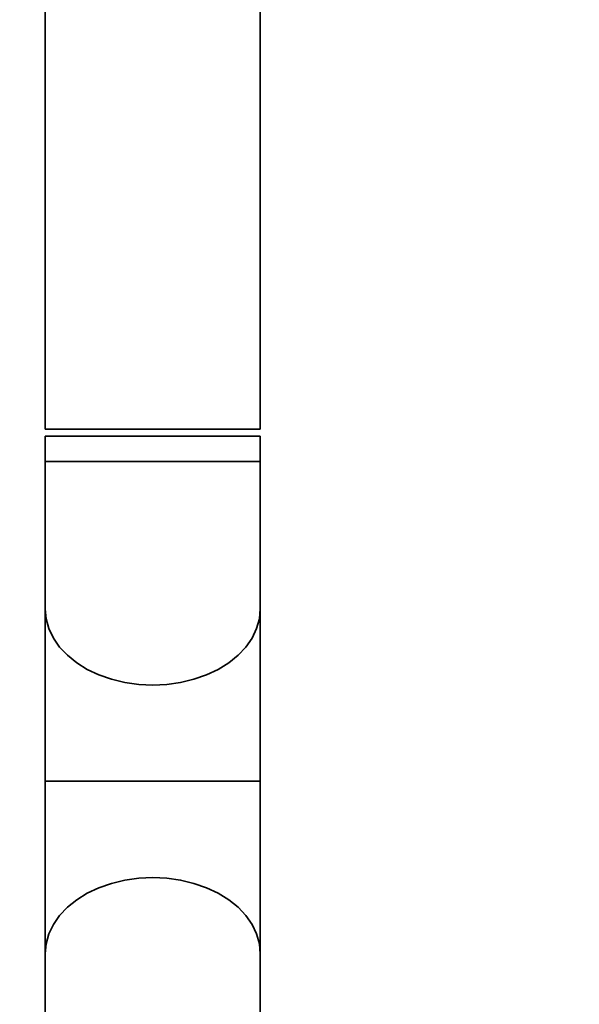
# Paper-space layout 'Blatt1' of a CAD drawing. Units: millimetres. Extents: x 0 to 6300, y 0 to 4455.
# Drawn here: x 3096 to 3206, y 2880 to 3074 of the extents above; entities that cross this region are included whole.
import ezdxf

# ---------------------------------------------------------------- set-up
doc = ezdxf.new("R2010")
doc.units = ezdxf.units.MM
doc.layers.add('1', color=7, linetype='Continuous')
doc.styles.add('SLDTEXTSTYLE1', font='TXT', dxfattribs={"width": 0.605})
doc.dimstyles.new('SLDDIMSTYLE2', dxfattribs={"dimtxt": 52.5, "dimasz": 37.5, "dimexe": 0, "dimexo": 0.0625, "dimgap": 13.125, "dimtad": 1, "dimdec": 0, "dimrnd": 1e-09, "dimzin": 12, "dimdsep": 46, "dimtxsty": 'SLDTEXTSTYLE1', "dimsah": 1, "dimcen": 0.09, "dimadec": 0, "dimazin": 3, "dimtfac": 1, "dimtdec": 0, "dimtofl": 0, "dimtmove": 0, "dimatfit": 3, "dimfxl": 1, "dimfrac": 2, "dimtolj": 1, "dimtzin": 12, "dimarcsym": 0})

# ---------------------------------------------------------------- blocks, each defined once
blk = doc.blocks.new('_D_3')
at = {"layer": '1', "ltscale": 15}
for p, q in [((3191.17, 3563.49), (2307.09, 3563.49)), ((2322.09, 3563.49), (2322.09, 1753.12)), ((2564.09, 1753.12), (2307.09, 1753.12))]:
    blk.add_line(p, q, dxfattribs=at)
for points in [[(2322.09, 3563.49), (2316.09, 3525.99), (2328.09, 3525.99)], [(2322.09, 1753.12), (2328.09, 1790.62), (2316.09, 1790.62)]]:
    blk.add_solid(points, dxfattribs=at)
at = {"layer": '1', "ltscale": 15, "insert": (2254.42, 2578.1), "char_height": 52.5, "attachment_point": 1, "rotation": 90, "style": 'SLDTEXTSTYLE1'}
blk.add_mtext('1810', dxfattribs=at)

psp = doc.layouts.new('Blatt1')

# ---------------------------------------------------------------- linework, layer by layer
at = {"color": 7, "linetype": 'Continuous', "lineweight": 35, "ltscale": 15}
for p, q in [((3100.89, 3223.12), (3100.89, 2993.5)), ((3143.29, 2993.5), (3143.29, 3223.12)), ((3100.89, 2993.5), (3143.29, 2993.5)), ((3100.89, 2992.12), (3100.89, 2987.12)), ((3100.89, 2992.12), (3122.09, 2992.12)), ((3122.09, 2992.12), (3143.29, 2992.12)), ((3143.29, 2987.12), (3143.29, 2992.12)), ((3100.89, 2987.12), (3100.89, 2958.06)), ((3100.89, 2987.12), (3122.09, 2987.12)), ((3122.09, 2987.12), (3143.29, 2987.12)), ((3143.29, 2958.06), (3143.29, 2987.12)), ((3100.89, 2958.06), (3100.89, 2924.12)), ((3143.29, 2924.12), (3143.29, 2958.06)), ((3100.89, 2924.12), (3100.89, 2890.17)), ((3143.29, 2924.12), (3100.89, 2924.12)), ((3143.29, 2890.17), (3143.29, 2924.12)), ((3100.89, 2890.17), (3100.89, 2861.12)), ((3143.29, 2861.12), (3143.29, 2890.17))]:
    psp.add_line(p, q, dxfattribs=at)
at = {"color": 7, "linetype": 'Continuous', "lineweight": 35, "ltscale": 15, "flags": 128}
for points in [[(3100.89, 2958.06), (3101.08, 2956.1), (3101.62, 2954.18), (3102.51, 2952.32), (3103.73, 2950.56), (3105.28, 2948.93), (3107.1, 2947.46), (3109.19, 2946.16), (3111.49, 2945.07), (3113.98, 2944.21), (3116.61, 2943.58), (3119.33, 2943.19), (3122.09, 2943.07)], [(3100.89, 2958.06), (3101.08, 2956.1), (3101.62, 2954.18), (3102.51, 2952.32), (3103.73, 2950.56), (3105.28, 2948.93), (3107.1, 2947.46), (3109.19, 2946.16), (3111.49, 2945.07), (3113.98, 2944.21), (3116.61, 2943.58), (3119.33, 2943.19), (3122.09, 2943.07)], [(3122.09, 2943.07), (3124.86, 2943.19), (3127.58, 2943.58), (3130.21, 2944.21), (3132.69, 2945.07), (3135, 2946.16), (3137.09, 2947.46), (3138.91, 2948.93), (3140.45, 2950.56), (3141.68, 2952.32), (3142.57, 2954.18), (3143.11, 2956.1), (3143.29, 2958.06)], [(3122.09, 2943.07), (3124.86, 2943.19), (3127.58, 2943.58), (3130.21, 2944.21), (3132.69, 2945.07), (3135, 2946.16), (3137.09, 2947.46), (3138.91, 2948.93), (3140.45, 2950.56), (3141.68, 2952.32), (3142.57, 2954.18), (3143.11, 2956.1), (3143.29, 2958.06)], [(3100.89, 2890.17), (3101.08, 2892.13), (3101.62, 2894.05), (3102.51, 2895.91), (3103.73, 2897.67), (3105.28, 2899.3), (3107.1, 2900.77), (3109.19, 2902.07), (3111.49, 2903.16), (3113.98, 2904.02), (3116.61, 2904.65), (3119.33, 2905.04), (3122.09, 2905.16)], [(3100.89, 2890.17), (3101.08, 2892.13), (3101.62, 2894.05), (3102.51, 2895.91), (3103.73, 2897.67), (3105.28, 2899.3), (3107.1, 2900.77), (3109.19, 2902.07), (3111.49, 2903.16), (3113.98, 2904.02), (3116.61, 2904.65), (3119.33, 2905.04), (3122.09, 2905.16)], [(3122.09, 2905.16), (3124.86, 2905.04), (3127.58, 2904.65), (3130.21, 2904.02), (3132.69, 2903.16), (3135, 2902.07), (3137.09, 2900.77), (3138.91, 2899.3), (3140.45, 2897.67), (3141.68, 2895.91), (3142.57, 2894.05), (3143.11, 2892.13), (3143.29, 2890.17)], [(3122.09, 2905.16), (3124.86, 2905.04), (3127.58, 2904.65), (3130.21, 2904.02), (3132.69, 2903.16), (3135, 2902.07), (3137.09, 2900.77), (3138.91, 2899.3), (3140.45, 2897.67), (3141.68, 2895.91), (3142.57, 2894.05), (3143.11, 2892.13), (3143.29, 2890.17)]]:
    psp.add_lwpolyline(points, dxfattribs=at)

# ---------------------------------------------------------------- dimensions: what is measured, and where the dimension line sits
at = {"layer": '1', "ltscale": 15}
dim = psp.add_linear_dim(base=(2322.09, 1753.12), p1=(3206.17, 3563.49), p2=(2579.09, 1753.12), angle=90, dimstyle='SLDDIMSTYLE2', dxfattribs=at)
dim.commit()
dim.dimension.update_dxf_attribs({"geometry": '_D_3', "text_midpoint": (2322.09, 2658.3), "dimtype": 160})

doc.saveas('drawing.dxf')
